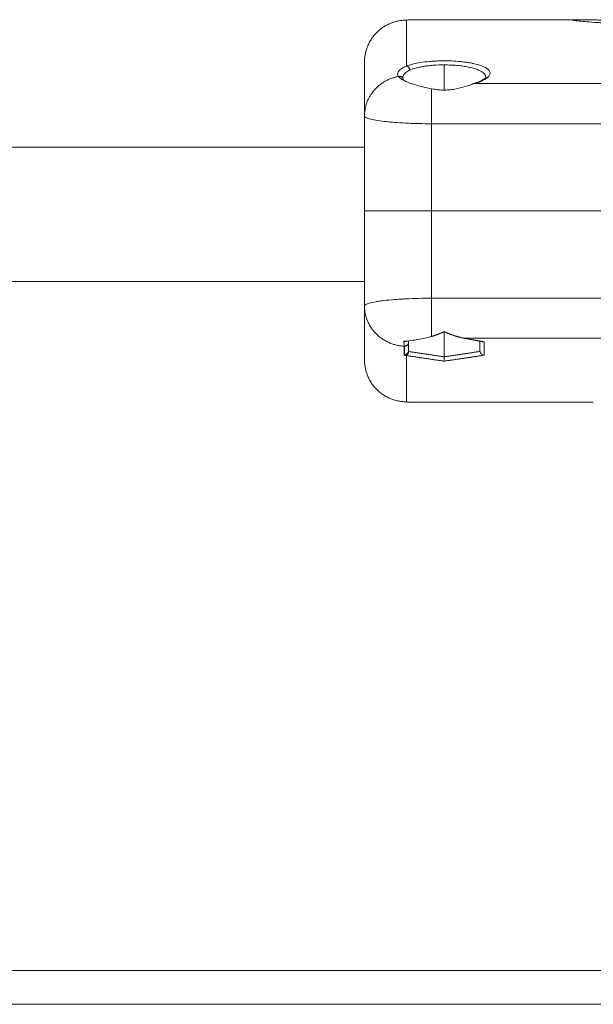
# Model space of a CAD drawing. Units: millimetres. Extents: x -3.4 to 15, y 6.4 to 26.6.
# Drawn here: x -1 to -0.9, y 20.7 to 20.8 of the extents above; entities that cross this region are included whole.
import ezdxf

# ---------------------------------------------------------------- set-up
doc = ezdxf.new("R2010")
doc.units = ezdxf.units.MM
doc.layers.get('0').update_dxf_attribs({"lineweight": 5})

# ---------------------------------------------------------------- blocks, each defined once
blk = doc.blocks.new('SIDE')
for points, weights, degree in [([(-0.90726, 24.57819), (-0.91226, 24.57819), (-0.91226, 24.57319)], [1, 0.707106781187, 1], 2), ([(-0.90726, 24.57819), (-0.90726, 24.57768), (-0.90726, 24.57273)], [1, 0.993140843967, 1], 2), ([(-0.90597, 24.57824), (-0.90634, 24.57824), (-0.90672, 24.57823), (-0.90709, 24.57821)], [0.998647655744, 0.999065179734, 0.999515961152, 1], 3), ([(-0.91226, 24.57319), (-0.91226, 24.57265), (-0.91226, 24.56678)], [1, 0.991527842013, 1], 2), ([(-0.90726, 24.57273), (-0.9069, 24.57267), (-0.90685, 24.57225)], [1, 0.756763089412, 1], 2), ([(-0.90821, 24.57149), (-0.91226, 24.57073), (-0.91226, 24.56678)], [1, 0.771545601593, 1], 2), ([(-0.90771, 24.57131), (-0.9079, 24.57156), (-0.90821, 24.57149)], [1, 0.836280257469, 1], 2), ([(-0.90763, 24.57104), (-0.90763, 24.57119), (-0.90771, 24.57131)], [0.991462938782, 0.952224600402, 1], 2), ([(-0.90426, 24.57003), (-0.90426, 24.56854), (-0.90426, 24.56586)], [1, 0.881256258366, 1], 2), ([(-0.89931, 24.57063), (-0.89938, 24.57061), (-0.89943, 24.57055)], [1, 0.923265651299, 0.896948822922], 2), ([(-0.89918, 24.57063), (-0.89925, 24.57065), (-0.89931, 24.57063)], [1, 0.979542620934, 1], 2), ([(-0.91226, 24.55548), (-0.91226, 24.55548), (-0.90426, 24.55548)], [1, 0.707106781187, 1], 2), ([(-0.90426, 24.5451), (-0.90426, 24.54188), (-0.90426, 24.54055)], [1, 0.841216193213, 1], 2), ([(-0.91226, 24.53777), (-0.91226, 24.53831), (-0.91226, 24.54418)], [1, 0.991527842013, 1], 2), ([(-0.91226, 24.54418), (-0.91226, 24.53964), (-0.90754, 24.53939)], [1, 0.726483157257, 1], 2), ([(-0.90426, 24.54055), (-0.90373, 24.54071), (-0.90323, 24.5409), (-0.90276, 24.54113)], [1, 0.995787566063, 0.995787566063, 1], 3), ([(-0.90276, 24.54113), (-0.90204, 24.54077), (-0.90124, 24.54051), (-0.90038, 24.54033)], [1, 0.990013832596, 0.990013832596, 1], 3), ([(-0.90038, 24.54033), (-0.89959, 24.54019), (-0.8988, 24.54004), (-0.89801, 24.5399)], [1, 0.999993565716, 0.999993565716, 1], 3), ([(-0.90751, 24.53939), (-0.90752, 24.53939), (-0.90754, 24.53939)], [1, 0.999613824818, 1], 2), ([(-0.90754, 24.53833), (-0.90754, 24.53884), (-0.90754, 24.53939)], [1, 0.999927896916, 1], 2), ([(-0.90701, 24.53987), (-0.90701, 24.53939), (-0.90751, 24.53939)], [1, 0.707106781187, 1], 2), ([(-0.90751, 24.53833), (-0.90751, 24.53884), (-0.90751, 24.53939)], [0.999997787549, 0.999924077845, 0.999993458816], 2), ([(-0.90701, 24.53889), (-0.90701, 24.53936), (-0.90701, 24.53987)], [1, 0.999938502613, 1], 2), ([(-0.89851, 24.53999), (-0.89851, 24.53941), (-0.89851, 24.53888)], [0.999959317808, 0.999901712194, 1], 2), ([(-0.89801, 24.5399), (-0.89801, 24.53906), (-0.89801, 24.53832)], [1, 0.99984637375, 1], 2), ([(-0.90701, 24.53876), (-0.90706, 24.53837), (-0.90726, 24.53828)], [1, 0.782362255757, 1], 2), ([(-0.90276, 24.53761), (-0.90426, 24.53782), (-0.90576, 24.53805), (-0.90726, 24.53828)], [1, 0.999977354289, 0.999977354289, 1], 3), ([(-0.90726, 24.53828), (-0.90726, 24.53328), (-0.90726, 24.53277)], [1, 0.99307088654, 1], 2), ([(-0.90276, 24.53813), (-0.90418, 24.53833), (-0.9056, 24.53855), (-0.90701, 24.53876)], [1, 0.999979795832, 0.999979795832, 1], 3), ([(-0.8985, 24.53877), (-0.89992, 24.53855), (-0.90134, 24.53833), (-0.90276, 24.53813)], [1, 0.999979673176, 0.999979673176, 1], 3), ([(-0.89801, 24.53832), (-0.89959, 24.53807), (-0.90117, 24.53784), (-0.90276, 24.53761)], [1, 0.999974762147, 0.999974762147, 1], 3), ([(-0.91226, 24.53777), (-0.91226, 24.53277), (-0.90726, 24.53277)], [1, 0.707106781187, 1], 2), ([(-0.90709, 24.53275), (-0.90672, 24.53273), (-0.90634, 24.53271), (-0.90597, 24.53271)], [1, 0.999515961152, 0.999065179734, 0.998647655744], 3)]:
    blk.add_rational_spline(points, weights, degree=degree)
for points, degree in [([(-0.90709, 24.57821), (-0.9072, 24.57821), (-0.90726, 24.5782), (-0.90726, 24.57819)], 3), ([(-0.90597, 24.57824), (-0.89641, 24.57824), (-0.88685, 24.57824)], 2), ([(-0.88685, 24.57824), (-0.88708, 24.57824), (-0.88725, 24.57824), (-0.88736, 24.57823)], 3), ([(-0.90276, 24.57286), (-0.90276, 24.57136), (-0.90276, 24.56986)], 2), ([(-0.90765, 24.57106), (-0.90769, 24.57113), (-0.90771, 24.57121), (-0.90771, 24.57129)], 3), ([(-0.90771, 24.57109), (-0.90771, 24.57119), (-0.90771, 24.57129)], 2), ([(-0.89859, 24.57088), (-0.89849, 24.57092), (-0.8984, 24.57096), (-0.89831, 24.571)], 3), ([(-0.89789, 24.57129), (-0.89787, 24.57131), (-0.89786, 24.57133), (-0.89784, 24.57134)], 3), ([(-0.89781, 24.57139), (-0.89781, 24.57139), (-0.89781, 24.57139)], 2), ([(-0.89918, 24.57063), (-0.89925, 24.57063), (-0.89933, 24.57063)], 2), ([(-0.89918, 24.57063), (-0.87776, 24.57063), (-0.85634, 24.57063)], 2), ([(-0.91226, 24.56678), (-0.91226, 24.56113), (-0.91226, 24.55548)], 2), ([(-0.90426, 24.55548), (-0.90426, 24.56067), (-0.90426, 24.56586)], 2), ([(-0.90426, 24.56586), (-0.87776, 24.56586), (-0.85126, 24.56586)], 2), ([(-0.91226, 24.56308), (-1.09776, 24.56308), (-1.28326, 24.56308)], 2), ([(-0.91226, 24.54418), (-0.91226, 24.54983), (-0.91226, 24.55548)], 2), ([(-0.90426, 24.5451), (-0.90426, 24.55029), (-0.90426, 24.55548)], 2), ([(-0.85126, 24.55548), (-0.87776, 24.55548), (-0.90426, 24.55548)], 2), ([(-1.28326, 24.54708), (-1.09776, 24.54708), (-0.91226, 24.54708)], 2), ([(-0.85126, 24.5451), (-0.87776, 24.5451), (-0.90426, 24.5451)], 2), ([(-0.90276, 24.54113), (-0.90276, 24.53963), (-0.90276, 24.53813)], 2), ([(-0.85514, 24.54033), (-0.87776, 24.54033), (-0.90038, 24.54033)], 2), ([(-0.90754, 24.53939), (-0.90754, 24.53957), (-0.90756, 24.53975), (-0.90758, 24.53997)], 3), ([(-0.90701, 24.53987), (-0.90701, 24.53992), (-0.90701, 24.53997), (-0.90701, 24.54002)], 3), ([(-0.89801, 24.5399), (-0.89812, 24.53989), (-0.89824, 24.5399), (-0.89833, 24.53996)], 3), ([(-0.90726, 24.53828), (-0.90735, 24.53829), (-0.90745, 24.53831), (-0.90754, 24.53833)], 3), ([(-0.90703, 24.53877), (-0.90702, 24.53881), (-0.90701, 24.53885), (-0.90701, 24.53889)], 3), ([(-0.90701, 24.53876), (-0.90702, 24.53877), (-0.90702, 24.53877), (-0.90703, 24.53877)], 3), ([(-0.89851, 24.53888), (-0.89851, 24.53884), (-0.89851, 24.5388), (-0.8985, 24.53877)], 3), ([(-0.90726, 24.53277), (-0.90726, 24.53276), (-0.9072, 24.53275), (-0.90709, 24.53275)], 3), ([(-0.88501, 24.53271), (-0.89549, 24.53271), (-0.90597, 24.53271)], 2), ([(-0.71051, 24.46508), (-1.11051, 24.46508), (-1.51051, 24.46508)], 2), ([(-1.51051, 24.46108), (-1.11051, 24.46108), (-0.71051, 24.46108)], 2)]:
    blk.add_open_spline(points, degree=degree)
for points, knots in [([(-0.86816, 24.57816), (-0.86828, 24.57814), (-0.86845, 24.57811), (-0.86892, 24.57806), (-0.86921, 24.57804), (-0.86973, 24.57799), (-0.86991, 24.57798), (-0.87031, 24.57795), (-0.87052, 24.57793), (-0.87118, 24.57789), (-0.87166, 24.57786), (-0.87272, 24.57781), (-0.87328, 24.57778), (-0.87415, 24.57776), (-0.87445, 24.57775), (-0.87506, 24.57773), (-0.87537, 24.57772), (-0.87631, 24.57771), (-0.87694, 24.5777), (-0.8779, 24.5777), (-0.87822, 24.5777), (-0.87886, 24.5777), (-0.87918, 24.57771), (-0.88012, 24.57772), (-0.88073, 24.57774), (-0.88163, 24.57776), (-0.88192, 24.57777), (-0.88249, 24.5778), (-0.88304, 24.57782), (-0.88356, 24.57785), (-0.88406, 24.57787), (-0.8843, 24.57789), (-0.88499, 24.57793), (-0.88541, 24.57796), (-0.88613, 24.57802), (-0.88645, 24.57805), (-0.88695, 24.5781), (-0.88715, 24.57813), (-0.88735, 24.57816), (-0.88741, 24.57817), (-0.88748, 24.57819), (-0.8875, 24.57819), (-0.88752, 24.57822), (-0.88747, 24.57823), (-0.88736, 24.57823)], [-30.724228, -30.724228, -30.724228, -30.724228, -28.803964, -28.803964, -26.883699, -26.883699, -25.923567, -25.923567, -24.963435, -24.963435, -23.043171, -23.043171, -21.122907, -21.122907, -20.162774, -20.162774, -19.202642, -19.202642, -17.282378, -17.282378, -16.322246, -16.322246, -15.362114, -15.362114, -13.44185, -13.44185, -12.481718, -12.481718, -11.521585, -10.561453, -10.561453, -9.601321, -9.601321, -7.681057, -7.681057, -5.760793, -5.760793, -3.840528, -3.840528, -2.880396, -2.880396, -1.920264, -1.920264, 0, 0, 0, 0]), ([(-0.86867, 24.57824), (-0.86872, 24.57824), (-0.86877, 24.57824), (-0.86907, 24.57824), (-0.86938, 24.57824), (-0.87012, 24.57823), (-0.87053, 24.57822), (-0.87121, 24.5782), (-0.87145, 24.5782), (-0.87195, 24.57819), (-0.87222, 24.57818), (-0.87302, 24.57817), (-0.87359, 24.57816), (-0.87448, 24.57815), (-0.87478, 24.57814), (-0.8754, 24.57814), (-0.87571, 24.57813), (-0.87665, 24.57813), (-0.87729, 24.57813), (-0.87825, 24.57813), (-0.87857, 24.57813), (-0.87921, 24.57813), (-0.87984, 24.57813), (-0.88045, 24.57814), (-0.88106, 24.57815), (-0.88136, 24.57815), (-0.88224, 24.57816), (-0.8828, 24.57817), (-0.88358, 24.57819), (-0.88383, 24.57819), (-0.88432, 24.5782), (-0.88456, 24.57821), (-0.88522, 24.57822), (-0.88561, 24.57823), (-0.88631, 24.57824), (-0.8866, 24.57824), (-0.88684, 24.57824), (-0.88684, 24.57824), (-0.88685, 24.57824)], [5.369913, 5.369913, 5.369913, 5.369913, 5.760833, 5.760833, 7.681111, 7.681111, 9.601389, 9.601389, 10.561528, 10.561528, 11.521667, 11.521667, 13.441945, 13.441945, 14.402084, 14.402084, 15.362222, 15.362222, 17.2825, 17.2825, 18.242639, 18.242639, 19.202778, 20.162917, 20.162917, 21.123056, 21.123056, 23.043334, 23.043334, 24.003473, 24.003473, 24.963611, 24.963611, 26.883889, 26.883889, 28.804167, 28.804167, 28.837142, 28.837142, 28.837142, 28.837142]), ([(-0.90726, 24.57273), (-0.90704, 24.57281), (-0.90679, 24.57289), (-0.90623, 24.57303), (-0.90592, 24.57309), (-0.90525, 24.5732), (-0.9049, 24.57324), (-0.90434, 24.57329), (-0.90415, 24.5733), (-0.90377, 24.57332), (-0.90357, 24.57333), (-0.90318, 24.57334), (-0.90299, 24.57334), (-0.90259, 24.57334), (-0.90239, 24.57334), (-0.9018, 24.57333), (-0.90142, 24.57331), (-0.90086, 24.57326), (-0.90068, 24.57324), (-0.90032, 24.5732), (-0.89997, 24.57315), (-0.89965, 24.5731), (-0.89934, 24.57304), (-0.89919, 24.573), (-0.89876, 24.5729), (-0.89851, 24.57282), (-0.89818, 24.5727), (-0.89808, 24.57265), (-0.89789, 24.57256), (-0.89781, 24.57252), (-0.89766, 24.57242), (-0.8976, 24.57237), (-0.89749, 24.57227), (-0.89744, 24.57222), (-0.89734, 24.57206), (-0.8973, 24.57195), (-0.89732, 24.57173), (-0.89737, 24.57162), (-0.89753, 24.5714), (-0.89766, 24.5713), (-0.8979, 24.57114), (-0.89799, 24.57109), (-0.89818, 24.57099), (-0.89829, 24.57094), (-0.89863, 24.5708), (-0.89889, 24.57071), (-0.89918, 24.57063)], [-18.929168, -18.929168, -18.929168, -18.929168, -17.746095, -17.746095, -16.563022, -16.563022, -15.379949, -15.379949, -14.788412, -14.788412, -14.196876, -14.196876, -13.605339, -13.605339, -13.013803, -13.013803, -11.83073, -11.83073, -11.239193, -11.239193, -10.647657, -10.05612, -10.05612, -9.464584, -9.464584, -8.281511, -8.281511, -7.689974, -7.689974, -7.098438, -7.098438, -6.506901, -6.506901, -5.915365, -5.915365, -4.732292, -4.732292, -3.549219, -3.549219, -2.366146, -2.366146, -1.774609, -1.774609, -1.183073, -1.183073, 0, 0, 0, 0]), ([(-0.90821, 24.57149), (-0.90829, 24.57158), (-0.90832, 24.57167), (-0.90831, 24.57188), (-0.90827, 24.57199), (-0.9081, 24.57222), (-0.90798, 24.57234), (-0.90767, 24.57255), (-0.90748, 24.57265), (-0.90726, 24.57273)], [-4.50947, -4.50947, -4.50947, -4.50947, -3.382102, -3.382102, -2.254735, -2.254735, -1.127367, -1.127367, 0, 0, 0, 0]), ([(-0.90771, 24.5713), (-0.90771, 24.57131), (-0.90771, 24.57131), (-0.90771, 24.57141), (-0.90767, 24.57152), (-0.90754, 24.57174), (-0.90744, 24.57185), (-0.90719, 24.57207), (-0.90704, 24.57216), (-0.90685, 24.57225)], [1.012938, 1.012938, 1.012938, 1.012938, 1.019424, 1.019424, 2.038848, 2.038848, 3.058272, 3.058272, 4.077696, 4.077696, 4.077696, 4.077696]), ([(-0.90685, 24.57225), (-0.90662, 24.57234), (-0.90636, 24.57243), (-0.90592, 24.57254), (-0.90576, 24.57258), (-0.90543, 24.57264), (-0.90509, 24.5727), (-0.90473, 24.57275), (-0.90435, 24.57279), (-0.90416, 24.57281), (-0.90357, 24.57285), (-0.90317, 24.57286), (-0.90276, 24.57286)], [-4.867939, -4.867939, -4.867939, -4.867939, -3.650954, -3.650954, -3.042462, -3.042462, -2.433969, -1.825477, -1.825477, -1.216985, -1.216985, 0, 0, 0, 0]), ([(-0.90276, 24.57286), (-0.9025, 24.57286), (-0.90224, 24.57285), (-0.90174, 24.57283), (-0.90149, 24.57282), (-0.901, 24.57277), (-0.90076, 24.57274), (-0.9003, 24.57268), (-0.90009, 24.57264), (-0.89967, 24.57256), (-0.89948, 24.57251), (-0.89912, 24.57241), (-0.89895, 24.57236), (-0.89865, 24.57224), (-0.89851, 24.57218), (-0.89828, 24.57204), (-0.89818, 24.57198), (-0.89801, 24.57184), (-0.89795, 24.57176), (-0.89785, 24.57161), (-0.89782, 24.57152), (-0.89781, 24.57142), (-0.89781, 24.5714)], [0, 0, 0, 0, 0.773152, 0.773152, 1.546304, 1.546304, 2.319455, 2.319455, 3.092607, 3.092607, 3.865759, 3.865759, 4.638911, 4.638911, 5.412063, 5.412063, 6.185214, 6.185214, 6.958366, 6.958366, 7.731518, 7.935535, 7.935535, 7.935535, 7.935535]), ([(-0.90426, 24.57003), (-0.90476, 24.57013), (-0.90523, 24.57023), (-0.90588, 24.5704), (-0.90609, 24.57046), (-0.90649, 24.57058), (-0.90667, 24.57064), (-0.90719, 24.57083), (-0.90748, 24.57096), (-0.90783, 24.57116), (-0.90792, 24.57122), (-0.90809, 24.57136), (-0.90816, 24.57142), (-0.90821, 24.57149)], [-6.371985, -6.371985, -6.371985, -6.371985, -4.778989, -4.778989, -3.982491, -3.982491, -3.185993, -3.185993, -1.592996, -1.592996, -0.796498, -0.796498, 0, 0, 0, 0]), ([(-0.90771, 24.57129), (-0.90771, 24.57129), (-0.90771, 24.57129), (-0.90771, 24.57129), (-0.90771, 24.57129), (-0.90771, 24.57129), (-0.90771, 24.57129), (-0.90771, 24.5713), (-0.90771, 24.5713), (-0.90771, 24.5713), (-0.90771, 24.57131), (-0.90771, 24.57131), (-0.90772, 24.57131), (-0.90772, 24.57131), (-0.90772, 24.57131), (-0.90772, 24.57131)], [0.0000013, 0.0000013, 0.0000013, 0.0000013, 0.0215224, 0.0215224, 0.1010241, 0.1010241, 0.1721414, 0.1721414, 0.2450212, 0.2450212, 0.4352062, 0.4352062, 0.5389867, 0.5389867, 0.6436725, 0.6436725, 0.6436725, 0.6436725]), ([(-0.90772, 24.57131), (-0.90772, 24.57131), (-0.90772, 24.57131), (-0.90772, 24.57131), (-0.90771, 24.57131), (-0.90771, 24.57131)], [0.705951, 0.705951, 0.705951, 0.705951, 0.8485358, 0.8485358, 0.9998367, 0.9998367, 0.9998367, 0.9998367]), ([(-0.89931, 24.57063), (-0.89918, 24.57067), (-0.89905, 24.57071), (-0.89881, 24.57079), (-0.89869, 24.57083), (-0.89859, 24.57088)], [0, 0, 0, 0, 0.570592, 0.570592, 1.134805, 1.134805, 1.134805, 1.134805]), ([(-0.89831, 24.571), (-0.89827, 24.57103), (-0.89823, 24.57105), (-0.89816, 24.57109), (-0.89812, 24.57111), (-0.89809, 24.57113)], [1.698378, 1.698378, 1.698378, 1.698378, 1.9818473, 1.9818473, 2.2654444, 2.2654444, 2.2654444, 2.2654444]), ([(-0.89809, 24.57113), (-0.89805, 24.57116), (-0.89801, 24.57119), (-0.89794, 24.57124), (-0.89792, 24.57127), (-0.89789, 24.57129)], [2.2654444, 2.2654444, 2.2654444, 2.2654444, 2.6405167, 2.6405167, 3.0416367, 3.0416367, 3.0416367, 3.0416367]), ([(-0.89784, 24.57134), (-0.89783, 24.57137), (-0.89782, 24.57138), (-0.89781, 24.5714), (-0.89781, 24.5714), (-0.89781, 24.5714), (-0.89781, 24.5714), (-0.89781, 24.5714), (-0.89781, 24.5714), (-0.89781, 24.5714), (-0.89781, 24.5714), (-0.89781, 24.5714)], [3.3853497, 3.3853497, 3.3853497, 3.3853497, 3.9678735, 3.9678735, 4.146223, 4.146223, 4.161943, 4.161943, 4.2582368, 4.2582368, 4.271445, 4.271445, 4.271445, 4.271445]), ([(-0.89781, 24.5714), (-0.89781, 24.5714), (-0.89781, 24.5714), (-0.89781, 24.5714), (-0.89781, 24.5714), (-0.89781, 24.5714), (-0.89781, 24.5714), (-0.89781, 24.5714)], [4.271445, 4.271445, 4.271445, 4.271445, 4.3524854, 4.3524854, 4.4257029, 4.4257029, 4.5148151, 4.5148151, 4.5148151, 4.5148151]), ([(-0.89781, 24.5714), (-0.89781, 24.5714), (-0.89781, 24.5714), (-0.89781, 24.57139), (-0.89781, 24.57139), (-0.89781, 24.57139)], [4.51481512, 4.51481512, 4.51481512, 4.51481512, 4.52436548, 4.52436548, 4.61455336, 4.61455336, 4.61455336, 4.61455336]), ([(-0.89918, 24.57063), (-0.89951, 24.57053), (-0.89987, 24.57041), (-0.90064, 24.57017), (-0.90107, 24.57006), (-0.90173, 24.56994), (-0.90196, 24.56991), (-0.90243, 24.56987), (-0.90266, 24.56986), (-0.90313, 24.56987), (-0.90336, 24.56988), (-0.90381, 24.56994), (-0.90404, 24.56998), (-0.90426, 24.57003)], [0, 0, 0, 0, 1.402191, 1.402191, 2.804381, 2.804381, 3.505477, 3.505477, 4.206572, 4.206572, 4.907667, 4.907667, 5.608762, 5.608762, 5.608762, 5.608762]), ([(-0.90426, 24.56586), (-0.90479, 24.56586), (-0.90531, 24.56587), (-0.90608, 24.56589), (-0.90633, 24.56589), (-0.90684, 24.56591), (-0.90709, 24.56592), (-0.90782, 24.56596), (-0.90828, 24.56599), (-0.90893, 24.56604), (-0.90914, 24.56606), (-0.90955, 24.5661), (-0.90974, 24.56612), (-0.91029, 24.56618), (-0.91063, 24.56623), (-0.91121, 24.56633), (-0.91145, 24.56638), (-0.91175, 24.56646), (-0.91184, 24.56649), (-0.91199, 24.56655), (-0.91206, 24.56658), (-0.91221, 24.56666), (-0.91226, 24.56672), (-0.91226, 24.56678)], [-12.621716, -12.621716, -12.621716, -12.621716, -11.044002, -11.044002, -10.255144, -10.255144, -9.466287, -9.466287, -7.888573, -7.888573, -7.099715, -7.099715, -6.310858, -6.310858, -4.733144, -4.733144, -3.155429, -3.155429, -2.366572, -2.366572, -1.577715, -1.577715, 0, 0, 0, 0]), ([(-0.91226, 24.54418), (-0.91226, 24.54424), (-0.91221, 24.5443), (-0.91206, 24.54438), (-0.91199, 24.54441), (-0.91184, 24.54447), (-0.91175, 24.5445), (-0.91146, 24.54458), (-0.91121, 24.54463), (-0.91078, 24.54471), (-0.91062, 24.54473), (-0.91029, 24.54478), (-0.91011, 24.5448), (-0.90956, 24.54486), (-0.90916, 24.5449), (-0.90851, 24.54495), (-0.90828, 24.54497), (-0.90781, 24.545), (-0.90758, 24.54501), (-0.90685, 24.54505), (-0.90635, 24.54507), (-0.90532, 24.54509), (-0.90479, 24.5451), (-0.90426, 24.5451)], [0, 0, 0, 0, 1.577717, 1.577717, 2.366576, 2.366576, 3.155434, 3.155434, 4.733152, 4.733152, 5.52201, 5.52201, 6.310869, 6.310869, 7.888586, 7.888586, 8.677445, 8.677445, 9.466303, 9.466303, 11.044021, 11.044021, 12.621738, 12.621738, 12.621738, 12.621738]), ([(-0.90758, 24.53997), (-0.90701, 24.54), (-0.90644, 24.5401), (-0.90561, 24.54025), (-0.90534, 24.5403), (-0.90479, 24.54041), (-0.90453, 24.54047), (-0.90426, 24.54055)], [-3.875983, -3.875983, -3.875983, -3.875983, -1.937991, -1.937991, -0.968996, -0.968996, 0, 0, 0, 0]), ([(-0.90758, 24.53997), (-0.90745, 24.53993), (-0.90731, 24.53993), (-0.90719, 24.54), (-0.90719, 24.54), (-0.90719, 24.54)], [0, 0, 0, 0, 0.4659759, 0.4659759, 0.4804465, 0.4804465, 0.4804465, 0.4804465]), ([(-0.90751, 24.53833), (-0.90741, 24.53835), (-0.90731, 24.53839), (-0.90713, 24.53854), (-0.90706, 24.53865), (-0.90703, 24.53877)], [-0.7325787, -0.7325787, -0.7325787, -0.7325787, -0.3823446, -0.3823446, 0, 0, 0, 0]), ([(-0.90276, 24.53813), (-0.90276, 24.538), (-0.90276, 24.53788), (-0.90276, 24.5377), (-0.90276, 24.53764), (-0.90276, 24.53761)], [0, 0, 0, 0, 0.3793172, 0.3793172, 0.7586344, 0.7586344, 0.7586344, 0.7586344]), ([(-0.8985, 24.53877), (-0.89847, 24.53865), (-0.8984, 24.53854), (-0.89822, 24.53838), (-0.89812, 24.53834), (-0.89801, 24.53832)], [0, 0, 0, 0, 0.3723991, 0.3723991, 0.7447982, 0.7447982, 0.7447982, 0.7447982])]:
    blk.add_open_spline(points, degree=3, knots=knots)

msp = doc.modelspace()

# ---------------------------------------------------------------- block references
msp.add_blockref('SIDE', (0, -3.80338))

doc.saveas('drawing.dxf')
